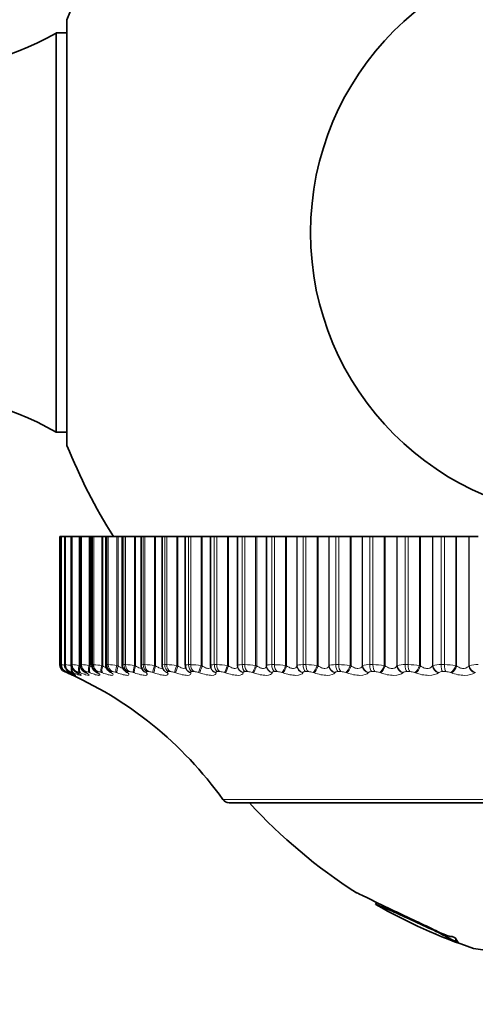
# Model space of a CAD drawing. Units: millimetres. Extents: x 0 to 777, y 0 to 1164.
# Drawn here: x 408 to 420, y 333 to 359 of the extents above; entities that cross this region are included whole.
import ezdxf
from ezdxf import colors
from ezdxf.entities.mleader import LeaderData, LeaderLine
from ezdxf.math import Vec2, Vec3

# ---------------------------------------------------------------- set-up
doc = ezdxf.new("R2010")
doc.units = ezdxf.units.MM
doc.layers.add('DV3_Défaut', color=7, linetype='Continuous')
doc.layers.add('Défaut', color=7, linetype='Continuous')

# ---------------------------------------------------------------- blocks, each defined once
blk = doc.blocks.new('_DOT')
at = {"color": 0}
blk.add_line((0, 0), (-1, 0), dxfattribs=at)
at = {"color": 0, "const_width": 0.333}
blk.add_lwpolyline([(-0.1665, 0, 1), (0.1665, 0, 1)], format="xyb", close=True, dxfattribs=at)
blk = doc.blocks.new('SE2')
at = {"layer": 'DV3_Défaut', "color": 7, "linetype": 'Continuous', "lineweight": 35}
for p, q in [((409.046, 348.108), (409.046, 359.308)), ((408.762, 348.458), (408.762, 358.958)), ((409.046, 358.958), (408.762, 358.958)), ((408.762, 348.458), (409.046, 348.458)), ((408.891, 345.708), (408.862, 345.708)), ((408.862, 342.34), (408.862, 345.708)), ((408.891, 345.708), (408.892, 345.708)), ((408.891, 345.708), (408.891, 342.34)), ((408.892, 345.708), (408.898, 345.708)), ((408.989, 345.708), (408.898, 345.708)), ((408.99, 345.708), (408.993, 345.708)), ((408.99, 345.708), (408.99, 342.339)), ((408.993, 345.708), (409.005, 345.708)), ((409.158, 345.708), (409.005, 345.708)), ((409.158, 345.708), (409.165, 345.708)), ((409.158, 345.708), (409.158, 342.338)), ((409.165, 345.708), (409.184, 345.708)), ((409.366, 345.708), (409.184, 345.708)), ((409.392, 345.708), (409.366, 345.708)), ((409.394, 345.708), (409.408, 345.708)), ((409.394, 345.708), (409.394, 342.338)), ((409.408, 345.708), (409.433, 345.708)), ((409.631, 345.708), (409.433, 345.708)), ((409.658, 345.708), (409.631, 345.708)), ((409.698, 345.708), (409.658, 345.708)), ((409.698, 345.708), (409.72, 345.708)), ((409.698, 345.708), (409.698, 342.336)), ((409.72, 345.708), (409.751, 345.708)), ((409.965, 345.708), (409.751, 345.708)), ((409.992, 345.708), (409.965, 345.708)), ((410.068, 345.708), (409.992, 345.708)), ((410.068, 345.708), (410.099, 345.708)), ((410.068, 345.708), (410.068, 342.334)), ((410.099, 345.708), (410.136, 345.708)), ((410.364, 345.708), (410.136, 345.708)), ((410.392, 345.708), (410.364, 345.708)), ((410.502, 345.708), (410.392, 345.708)), ((410.544, 345.708), (410.502, 345.708)), ((410.502, 345.708), (410.502, 342.332)), ((410.544, 345.708), (410.586, 345.708)), ((410.828, 345.708), (410.586, 345.708)), ((410.856, 345.708), (410.828, 345.708)), ((410.998, 345.708), (410.856, 345.708)), ((411.052, 345.708), (410.998, 345.708)), ((410.998, 345.708), (410.998, 342.33)), ((411.052, 345.708), (411.1, 345.708)), ((411.354, 345.708), (411.1, 345.708)), ((411.382, 345.708), (411.354, 345.708)), ((411.552, 345.708), (411.382, 345.708)), ((411.621, 345.708), (411.552, 345.708)), ((411.552, 345.708), (411.552, 342.328)), ((411.621, 345.708), (411.674, 345.708)), ((411.938, 345.708), (411.674, 345.708)), ((411.967, 345.708), (411.938, 345.708)), ((412.163, 345.708), (411.967, 345.708)), ((412.247, 345.708), (412.163, 345.708)), ((412.163, 345.708), (412.163, 342.325)), ((412.247, 345.708), (412.306, 345.708)), ((412.579, 345.708), (412.306, 345.708)), ((412.608, 345.708), (412.579, 345.708)), ((412.827, 345.708), (412.608, 345.708)), ((412.928, 345.708), (412.827, 345.708)), ((412.827, 345.708), (412.827, 342.321)), ((412.928, 345.708), (412.991, 345.708)), ((413.273, 345.708), (412.991, 345.708)), ((413.302, 345.708), (413.273, 345.708)), ((413.542, 345.708), (413.302, 345.708)), ((413.661, 345.708), (413.542, 345.708)), ((413.542, 345.708), (413.542, 342.318)), ((413.661, 345.708), (413.728, 345.708)), ((414.016, 345.708), (413.728, 345.708)), ((414.044, 345.708), (414.016, 345.708)), ((414.301, 345.708), (414.044, 345.708)), ((414.302, 345.708), (414.301, 345.708)), ((414.301, 342.307), (414.301, 345.708)), ((414.44, 345.708), (414.302, 345.708)), ((414.44, 345.708), (414.512, 345.708)), ((414.805, 345.708), (414.512, 345.708)), ((414.833, 345.708), (414.805, 345.708)), ((415.104, 345.708), (414.833, 345.708)), ((415.107, 345.708), (415.104, 345.708)), ((415.264, 345.708), (415.107, 345.708)), ((415.264, 345.708), (415.339, 345.708)), ((415.635, 345.708), (415.339, 345.708)), ((415.662, 345.708), (415.635, 345.708)), ((415.946, 345.708), (415.662, 345.708)), ((415.951, 345.708), (415.946, 345.708)), ((416.126, 345.708), (415.951, 345.708)), ((416.126, 345.708), (416.204, 345.708)), ((416.503, 345.708), (416.204, 345.708)), ((416.529, 345.708), (416.503, 345.708)), ((416.824, 345.708), (416.529, 345.708)), ((416.832, 345.708), (416.824, 345.708)), ((417.023, 345.708), (416.832, 345.708)), ((417.023, 345.708), (417.104, 345.708)), ((417.403, 345.708), (417.104, 345.708)), ((417.429, 345.708), (417.403, 345.708)), ((417.734, 345.708), (417.429, 345.708)), ((417.743, 345.708), (417.734, 345.708)), ((417.951, 345.708), (417.743, 345.708)), ((417.951, 345.708), (418.034, 345.708)), ((418.332, 345.708), (418.034, 345.708)), ((418.357, 345.708), (418.332, 345.708)), ((418.67, 345.708), (418.357, 345.708)), ((418.681, 345.708), (418.67, 345.708)), ((418.904, 345.708), (418.681, 345.708)), ((418.904, 345.708), (418.989, 345.708)), ((419.285, 345.708), (418.989, 345.708)), ((419.308, 345.708), (419.285, 345.708)), ((419.628, 345.708), (419.308, 345.708)), ((419.641, 345.708), (419.628, 345.708)), ((419.877, 345.708), (419.641, 345.708)), ((411.595, 342.199), (411.601, 342.19)), ((412.188, 342.225), (412.193, 342.216)), ((412.828, 342.321), (412.837, 342.259)), ((412.837, 342.258), (412.84, 342.249)), ((413.543, 342.298), (413.544, 342.288)), ((413.315, 338.708), (432.608, 338.708)), ((417.205, 336.084), (417.176, 336.034)), ((419.192, 335.188), (419.274, 335.157)), ((419.274, 335.157), (419.347, 335.03)), ((419.297, 335.117), (419.274, 335.057)), ((419.347, 335.03), (419.274, 335.057))]:
    blk.add_line(p, q, dxfattribs=at)
at = {"layer": 'DV3_Défaut', "color": 7, "linetype": 'Continuous', "lineweight": 18}
for p, q in [((408.892, 342.34), (408.892, 345.708)), ((408.898, 342.34), (408.898, 345.708)), ((408.993, 342.34), (408.993, 345.708)), ((409.005, 342.34), (409.005, 345.708)), ((409.165, 342.34), (409.165, 345.708)), ((409.184, 342.34), (409.184, 345.708)), ((409.366, 342.317), (409.366, 345.708)), ((409.392, 342.307), (409.392, 345.708)), ((409.408, 342.34), (409.408, 345.708)), ((409.433, 342.34), (409.433, 345.708)), ((409.631, 342.317), (409.631, 345.708)), ((409.658, 342.307), (409.658, 345.708)), ((409.72, 342.34), (409.72, 345.708)), ((409.751, 342.34), (409.751, 345.708)), ((409.965, 342.317), (409.965, 345.708)), ((409.992, 342.307), (409.992, 345.708)), ((410.099, 342.34), (410.099, 345.708)), ((410.136, 342.34), (410.136, 345.708)), ((410.364, 342.317), (410.364, 345.708)), ((410.392, 342.307), (410.392, 345.708)), ((410.544, 342.34), (410.544, 345.708)), ((410.586, 342.34), (410.586, 345.708)), ((410.828, 342.317), (410.828, 345.708)), ((410.856, 342.307), (410.856, 345.708)), ((411.052, 342.34), (411.052, 345.708)), ((411.1, 342.34), (411.1, 345.708)), ((411.354, 342.317), (411.354, 345.708)), ((411.382, 342.307), (411.382, 345.708)), ((411.621, 342.34), (411.621, 345.708)), ((411.674, 342.34), (411.674, 345.708)), ((411.938, 342.317), (411.938, 345.708)), ((411.967, 342.307), (411.967, 345.708)), ((412.247, 342.34), (412.247, 345.708)), ((412.306, 342.34), (412.306, 345.708)), ((412.579, 342.317), (412.579, 345.708)), ((412.608, 342.307), (412.608, 345.708)), ((412.928, 342.34), (412.928, 345.708)), ((412.991, 342.34), (412.991, 345.708)), ((413.273, 342.317), (413.273, 345.708)), ((413.302, 342.307), (413.302, 345.708)), ((413.661, 342.34), (413.661, 345.708)), ((413.728, 342.34), (413.728, 345.708)), ((414.016, 342.317), (414.016, 345.708)), ((414.044, 342.307), (414.044, 345.708)), ((414.302, 342.317), (414.302, 345.708)), ((414.44, 342.34), (414.44, 345.708)), ((414.512, 342.34), (414.512, 345.708)), ((414.805, 342.317), (414.805, 345.708)), ((414.833, 342.307), (414.833, 345.708)), ((415.104, 342.307), (415.104, 345.708)), ((415.107, 342.317), (415.107, 345.708)), ((415.264, 342.34), (415.264, 345.708)), ((415.339, 342.34), (415.339, 345.708)), ((415.635, 342.317), (415.635, 345.708)), ((415.662, 342.307), (415.662, 345.708)), ((415.946, 342.307), (415.946, 345.708)), ((415.951, 342.317), (415.951, 345.708)), ((416.126, 342.34), (416.126, 345.708)), ((416.204, 342.34), (416.204, 345.708)), ((416.503, 342.317), (416.503, 345.708)), ((416.529, 342.307), (416.529, 345.708)), ((416.824, 342.307), (416.824, 345.708)), ((416.832, 342.317), (416.832, 345.708)), ((417.023, 342.34), (417.023, 345.708)), ((417.104, 342.34), (417.104, 345.708)), ((417.403, 342.317), (417.403, 345.708)), ((417.429, 342.307), (417.429, 345.708)), ((417.734, 342.307), (417.734, 345.708)), ((417.743, 342.317), (417.743, 345.708)), ((417.951, 342.34), (417.951, 345.708)), ((418.034, 342.34), (418.034, 345.708)), ((418.332, 342.317), (418.332, 345.708)), ((418.357, 342.307), (418.357, 345.708)), ((418.67, 342.307), (418.67, 345.708)), ((418.681, 342.317), (418.681, 345.708)), ((418.904, 342.34), (418.904, 345.708)), ((418.989, 342.34), (418.989, 345.708)), ((419.285, 342.317), (419.285, 345.708)), ((419.308, 342.307), (419.308, 345.708)), ((419.628, 342.307), (419.628, 345.708)), ((419.641, 342.317), (419.641, 345.708)), ((408.892, 342.34), (408.898, 342.34)), ((408.993, 342.34), (409.005, 342.34)), ((409.165, 342.34), (409.184, 342.34)), ((409.366, 342.317), (409.392, 342.307)), ((409.408, 342.34), (409.433, 342.34)), ((409.631, 342.317), (409.658, 342.307)), ((409.72, 342.34), (409.751, 342.34)), ((409.965, 342.317), (409.992, 342.307)), ((410.099, 342.34), (410.136, 342.34)), ((410.364, 342.317), (410.392, 342.307)), ((410.544, 342.34), (410.586, 342.34)), ((410.828, 342.317), (410.856, 342.307)), ((411.052, 342.34), (411.1, 342.34)), ((411.354, 342.317), (411.382, 342.307)), ((411.621, 342.34), (411.674, 342.34)), ((411.938, 342.317), (411.967, 342.307)), ((412.247, 342.34), (412.306, 342.34)), ((412.579, 342.317), (412.608, 342.307)), ((412.928, 342.34), (412.991, 342.34)), ((413.273, 342.317), (413.302, 342.307)), ((413.661, 342.34), (413.728, 342.34)), ((414.016, 342.317), (414.044, 342.307)), ((414.301, 342.307), (414.302, 342.317)), ((414.44, 342.34), (414.512, 342.34)), ((414.805, 342.317), (414.833, 342.307)), ((415.104, 342.307), (415.107, 342.317)), ((415.264, 342.34), (415.339, 342.34)), ((415.635, 342.317), (415.662, 342.307)), ((415.946, 342.307), (415.951, 342.317)), ((416.126, 342.34), (416.204, 342.34)), ((416.503, 342.317), (416.529, 342.307)), ((416.824, 342.307), (416.832, 342.317)), ((417.023, 342.34), (417.104, 342.34)), ((417.403, 342.317), (417.429, 342.307)), ((417.734, 342.307), (417.743, 342.317)), ((417.951, 342.34), (418.034, 342.34)), ((418.332, 342.317), (418.357, 342.307)), ((418.67, 342.307), (418.681, 342.317)), ((418.904, 342.34), (418.989, 342.34)), ((419.285, 342.317), (419.308, 342.307)), ((419.628, 342.307), (419.641, 342.317)), ((409.036, 342.134), (408.982, 342.157)), ((409.018, 342.157), (409.012, 342.157)), ((409.058, 342.124), (409.036, 342.134)), ((409.058, 342.134), (409.078, 342.124)), ((409.103, 342.124), (409.08, 342.134)), ((409.125, 342.157), (409.112, 342.157)), ((409.15, 342.134), (409.169, 342.124)), ((409.219, 342.124), (409.194, 342.134)), ((409.302, 342.157), (409.283, 342.157)), ((409.312, 342.134), (409.329, 342.124)), ((409.404, 342.124), (409.379, 342.134)), ((409.549, 342.157), (409.524, 342.157)), ((409.543, 342.134), (409.559, 342.124)), ((409.659, 342.124), (409.633, 342.134)), ((409.864, 342.157), (409.833, 342.157)), ((409.843, 342.134), (409.858, 342.124)), ((409.982, 342.124), (409.955, 342.134)), ((410.246, 342.157), (410.209, 342.157)), ((410.21, 342.134), (410.223, 342.124)), ((410.37, 342.124), (410.343, 342.134)), ((410.642, 342.134), (410.653, 342.124)), ((410.692, 342.157), (410.65, 342.157)), ((410.823, 342.124), (410.795, 342.134)), ((411.137, 342.134), (411.145, 342.124)), ((411.202, 342.157), (411.154, 342.157)), ((411.338, 342.124), (411.31, 342.134)), ((411.692, 342.134), (411.698, 342.124)), ((411.771, 342.157), (411.718, 342.157)), ((411.912, 342.124), (411.883, 342.134)), ((412.304, 342.134), (412.309, 342.124)), ((412.397, 342.157), (412.339, 342.157)), ((412.542, 342.124), (412.514, 342.134)), ((412.971, 342.134), (412.973, 342.124)), ((413.077, 342.157), (413.014, 342.157)), ((413.226, 342.124), (413.197, 342.134)), ((413.688, 342.134), (413.689, 342.124)), ((413.807, 342.157), (413.74, 342.157)), ((413.959, 342.124), (413.93, 342.134)), ((414.453, 342.134), (414.451, 342.124)), ((414.584, 342.157), (414.513, 342.157)), ((414.737, 342.124), (414.71, 342.134)), ((415.261, 342.134), (415.258, 342.124)), ((415.404, 342.157), (415.329, 342.157)), ((415.558, 342.124), (415.531, 342.134)), ((416.109, 342.134), (416.103, 342.124)), ((416.262, 342.157), (416.184, 342.157)), ((416.417, 342.124), (416.39, 342.134)), ((416.991, 342.134), (416.983, 342.124)), ((417.154, 342.157), (417.074, 342.157)), ((417.309, 342.124), (417.283, 342.134)), ((417.904, 342.134), (417.894, 342.124)), ((418.076, 342.157), (417.993, 342.157)), ((418.229, 342.124), (418.204, 342.134)), ((418.842, 342.134), (418.831, 342.124)), ((419.023, 342.157), (418.938, 342.157)), ((419.174, 342.124), (419.15, 342.134)), ((419.802, 342.134), (419.788, 342.124)), ((432.771, 338.792), (413.153, 338.792))]:
    blk.add_line(p, q, dxfattribs=at)
at = {"layer": 'DV3_Défaut', "color": 7, "linetype": 'Continuous', "lineweight": 35}
blk.add_circle((422.962, 353.708), 7.5, dxfattribs=at)
for centre, radius, start, end in [((422.962, 353.708), 15, 145.5355, 158.0787), ((404.818, 365.918), 8, 237.008, 299.5365), ((404.818, 341.498), 8, 60.4635, 122.992), ((422.962, 353.708), 15, 201.9213, 212.231), ((409.062, 342.34), 0.2, 180, 246.6389), ((409.176, 343.411), 1.108, 255.0784, 255.1126), ((409.035, 342.325), 0.143, 174.1476, 206.5538), ((409.91, 342.334), 0.209, 179.3258, 241.215), ((410.282, 342.335), 0.213, 180.2723, 236.089), ((411.213, 342.33), 0.215, 180.1898, 223.9855), ((411.749, 342.323), 0.196, 178.5617, 218.4201), ((412.341, 342.314), 0.176, 176.7195, 209.8656), ((405.017, 332.977), 10, 35.5571, 66.6376), ((407.875, 339.564), 2.829, 64.9052, 65.366), ((408.015, 339.854), 2.546, 63.2843, 63.7664), ((408.225, 340.141), 2.268, 61.3252, 61.8309), ((408.502, 340.42), 2.002, 58.9449, 59.476), ((408.843, 340.686), 1.754, 56.0331, 56.5904), ((409.241, 340.933), 1.533, 52.4438, 53.0258), ((409.689, 341.157), 1.347, 47.9876, 48.5876), ((410.173, 341.354), 1.212, 42.4282, 43.0301), ((413.315, 338.908), 0.2, 215.5571, 270), ((424.183, 348.155), 14, 222.4355, 237.5723), ((424.183, 348.155), 14, 239.9985, 251.5408), ((417.292, 316.239), 18.797, 73.1463, 82.4857)]:
    blk.add_arc(centre, radius, start, end, dxfattribs=at)
at = {"layer": 'DV3_Défaut', "color": 7, "linetype": 'Continuous', "lineweight": 18}
for centre, radius, start, end in [((402.918, 309.844), 33.035, 79.5953, 79.6348), ((408.563, 339.793), 2.57, 80.4403, 82.5082), ((408.815, 340.425), 1.925, 79.3702, 84.3278), ((409.045, 340.556), 1.79, 79.6757, 85.5587), ((409.322, 340.561), 1.783, 80.0064, 86.4383), ((409.658, 340.52), 1.822, 80.3198, 87.094), ((410.057, 340.462), 1.88, 80.5988, 87.5995), ((410.519, 340.399), 1.943, 80.8372, 88.0006), ((411.042, 340.34), 2.001, 81.0336, 88.327), ((411.624, 340.289), 2.052, 81.1883, 88.599), ((412.263, 340.25), 2.09, 81.3024, 88.8308), ((412.956, 340.226), 2.115, 81.3767, 89.0326), ((413.699, 340.218), 2.123, 81.4117, 89.2125), ((414.489, 340.226), 2.114, 81.4076, 89.3764), ((415.322, 340.253), 2.088, 81.3635, 89.5295), ((416.193, 340.296), 2.044, 81.2781, 89.676), ((416.988, 341.835), 0.506, 86.052, 108.0101), ((417.098, 340.357), 1.983, 81.1489, 89.8199), ((417.917, 341.712), 0.629, 86.9512, 106.0423), ((418.033, 340.435), 1.906, 80.9726, 89.965), ((418.872, 341.581), 0.76, 87.616, 104.5163), ((418.993, 340.527), 1.813, 80.7444, 90.1152), ((419.848, 341.444), 0.897, 88.1238, 103.3083), ((408.863, 341.649), 0.53, 65.9083, 73.0433), ((409.038, 341.779), 0.388, 66.193, 77.0608), ((409.239, 341.807), 0.355, 66.7975, 79.821), ((409.499, 341.81), 0.35, 67.4843, 81.8121), ((409.822, 341.803), 0.356, 68.1516, 83.3044), ((410.21, 341.793), 0.366, 68.7556, 84.4589), ((410.662, 341.781), 0.377, 69.2782, 85.3763), ((411.175, 341.77), 0.387, 69.7135, 86.1231), ((411.748, 341.761), 0.397, 70.0603, 86.7448), ((412.378, 341.753), 0.404, 70.3196, 87.2733), ((413.061, 341.748), 0.409, 70.4927, 87.7322), ((413.794, 341.746), 0.411, 70.5806, 88.1391), ((414.574, 341.748), 0.409, 70.583, 88.5078), ((415.396, 341.752), 0.405, 70.4985, 88.8496), ((416.256, 341.76), 0.397, 70.3244, 89.174), ((417.151, 341.771), 0.386, 70.0558, 89.4893), ((418.075, 341.785), 0.372, 69.686, 89.8035), ((418.926, 341.998), 0.16, 85.4813, 121.5867), ((419.024, 341.801), 0.355, 69.2057, 90.1246)]:
    blk.add_arc(centre, radius, start, end, dxfattribs=at)
at = {"layer": 'DV3_Défaut', "color": 7, "linetype": 'Continuous', "lineweight": 35}
for centre, major_axis, ratio, start_param, end_param in [((409.091, 342.34), (0, -0.2), 0.997885, 4.712389, 5.875458), ((413.031, 342.307), (0.191, 0.058), 0.942205, 2.828712, 3.106713), ((413.742, 342.317), (0.199, 0.019), 0.947286, 3.041852, 3.141122), ((409.138, 342.317), (0.084, 0.182), 0.648452, 3.141613, 3.171506), ((409.229, 342.317), (0.089, 0.179), 0.69611, 3.141597, 3.213152), ((409.249, 342.307), (0.089, 0.179), 0.695733, 3.141622, 3.212754), ((409.39, 342.317), (0.095, 0.176), 0.740221, 3.141745, 3.260308), ((409.408, 342.307), (0.095, 0.176), 0.739821, 3.141806, 3.260079), ((409.934, 342.307), (0.111, 0.166), 0.81648, 3.142071, 3.377761)]:
    blk.add_ellipse(centre, major_axis=major_axis, ratio=ratio, start_param=start_param, end_param=end_param, dxfattribs=at)
at = {"layer": 'DV3_Défaut', "color": 7, "linetype": 'Continuous', "lineweight": 18}
for centre, major_axis, ratio, start_param, end_param in [((409.097, 342.34), (0, -0.2), 0.997452, 4.712389, 5.875458), ((409.191, 342.34), (0, -0.2), 0.990704, 4.712389, 5.875458), ((409.203, 342.34), (0, -0.2), 0.989821, 4.712389, 5.875458), ((409.16, 342.317), (-0.076, -0.185), 0.548395, 5.552224, 6.244885), ((409.274, 342.317), (-0.073, -0.186), 0.491853, 4.903666, 6.213628), ((409.361, 342.34), (0, -0.2), 0.978475, 4.712389, 5.875458), ((409.298, 342.307), (-0.074, -0.186), 0.491587, 5.257774, 6.212649), ((409.379, 342.34), (0, -0.2), 0.977147, 4.712389, 5.875458), ((409.457, 342.317), (-0.071, -0.187), 0.432804, 4.874672, 6.184634), ((409.483, 342.307), (-0.071, -0.187), 0.43257, 4.875432, 6.183526), ((409.6, 342.34), (0, 0.2), 0.961261, 1.570796, 2.733865), ((409.625, 342.34), (0, -0.2), 0.959493, 4.712389, 5.875458), ((409.71, 342.317), (-0.069, -0.188), 0.37155, 4.847482, 6.157443), ((409.736, 342.307), (-0.069, -0.188), 0.371349, 4.848117, 6.156212), ((409.908, 342.34), (0, -0.2), 0.939147, 4.712389, 5.875458), ((409.938, 342.34), (0, -0.2), 0.93695, 4.712389, 5.875458), ((410.03, 342.317), (-0.067, -0.188), 0.308403, 4.821714, 6.131676), ((410.057, 342.307), (-0.067, -0.188), 0.308236, 4.822231, 6.130325), ((410.281, 342.34), (0, -0.2), 0.912248, 4.712389, 5.875458), ((410.318, 342.34), (0, -0.2), 0.909632, 4.712389, 5.875458), ((410.416, 342.317), (-0.066, -0.189), 0.243684, 4.797048, 6.10701), ((410.444, 342.307), (-0.066, -0.189), 0.243552, 4.797449, 6.105543), ((410.72, 342.34), (0, -0.2), 0.880701, 4.712389, 5.875458), ((410.762, 342.34), (0, -0.2), 0.877679, 4.712389, 5.875458), ((410.865, 342.317), (-0.065, -0.189), 0.177723, 4.773204, 6.083166), ((410.894, 342.307), (-0.065, -0.189), 0.177627, 4.773493, 6.081588), ((411.221, 342.34), (0, -0.2), 0.844666, 4.712389, 5.875458), ((411.268, 342.34), (0, -0.2), 0.841254, 4.712389, 5.875458), ((411.377, 342.317), (-0.064, -0.189), 0.110856, 4.749936, 6.059898), ((411.406, 342.307), (-0.064, -0.189), 0.110796, 4.750115, 6.058209), ((411.757, 342.317), (0.162, 0.117), 0.91921, 3.136036, 3.784445), ((411.764, 342.307), (0.162, 0.117), 0.918713, 3.142078, 3.784886), ((411.782, 342.34), (0, 0.2), 0.804326, 1.570796, 2.733865), ((411.834, 342.34), (0, -0.2), 0.800541, 4.712389, 5.875458), ((411.947, 342.317), (-0.064, -0.19), 0.043425, 4.727017, 6.036979), ((411.976, 342.307), (-0.064, -0.189), 0.043401, 4.727087, 6.035181), ((412.366, 342.317), (0.178, 0.092), 0.933341, 3.135505, 3.946116), ((412.371, 342.307), (0.178, 0.091), 0.932836, 3.141193, 3.94626), ((412.399, 342.34), (0, -0.2), 0.759888, 4.712389, 5.875458), ((412.457, 342.34), (0, -0.2), 0.75575, 4.712389, 5.875458), ((412.574, 342.317), (0.064, 0.19), 0.024228, 3.410583, 4.720545), ((412.603, 342.307), (0.064, 0.189), 0.024215, 3.41249, 4.720584), ((413.028, 342.317), (0.191, 0.059), 0.942715, 3.139913, 4.137279), ((413.031, 342.307), (0.191, 0.058), 0.942205, 3.142225, 4.136806), ((413.071, 342.34), (0, -0.2), 0.711577, 4.712389, 5.875458), ((413.133, 342.34), (0, -0.2), 0.707107, 4.712389, 5.875458), ((413.253, 342.317), (0.064, 0.189), 0.091757, 3.433443, 4.743404), ((413.282, 342.307), (0.064, 0.189), 0.091707, 3.435458, 4.743552), ((413.742, 342.317), (0.199, 0.019), 0.947286, 3.141122, 4.351814), ((413.743, 342.307), (0.199, 0.019), 0.946773, 3.141197, 4.350416), ((413.793, 342.34), (0, -0.2), 0.659641, 4.712389, 5.875458), ((413.859, 342.34), (0, -0.2), 0.654861, 4.712389, 5.875458), ((413.982, 342.317), (0.065, 0.189), 0.158819, 3.456589, 4.766551), ((414.011, 342.307), (0.065, 0.189), 0.158733, 3.458714, 4.766809), ((414.501, 342.307), (-0.199, 0.023), 0.946517, 0.122671, 1.430765), ((414.502, 342.317), (-0.199, 0.023), 0.947029, 0.12325, 1.433211), ((414.561, 342.34), (0, -0.2), 0.604343, 4.712389, 5.875458), ((414.632, 342.34), (0, -0.2), 0.599278, 4.712389, 5.875458), ((414.757, 342.317), (0.065, 0.189), 0.225071, 3.480245, 4.790207), ((414.785, 342.307), (0.066, 0.189), 0.224949, 3.482482, 4.790576), ((415.302, 342.307), (-0.19, 0.062), 0.941437, 0.334394, 1.642488), ((415.306, 342.317), (-0.19, 0.062), 0.941947, 0.335871, 1.645832), ((415.373, 342.34), (0, -0.2), 0.545966, 4.712389, 5.875458), ((415.447, 342.34), (0, 0.2), 0.540641, 1.570796, 2.733865), ((415.574, 342.317), (0.067, 0.189), 0.290176, 3.504651, 4.814613), ((415.601, 342.307), (0.067, 0.188), 0.290019, 3.507002, 4.815097), ((416.143, 342.307), (-0.176, 0.094), 0.93156, 0.521979, 1.830073), ((416.148, 342.317), (-0.176, 0.095), 0.932065, 0.524036, 1.833998), ((416.223, 342.34), (0, -0.2), 0.484806, 4.712389, 5.875458), ((416.3, 342.34), (0, 0.2), 0.479249, 1.570796, 2.733865), ((416.428, 342.317), (0.068, 0.188), 0.353803, 3.530076, 4.840037), ((416.455, 342.307), (0.069, 0.188), 0.353612, 3.532545, 4.840639), ((417.018, 342.307), (-0.161, 0.119), 0.916936, 0.680222, 1.988316), ((417.025, 342.317), (-0.16, 0.12), 0.917433, 0.682548, 1.992509), ((417.107, 342.34), (0, -0.2), 0.421176, 4.712389, 5.875458), ((417.187, 342.34), (0, 0.2), 0.415415, 1.570796, 2.733865), ((417.316, 342.317), (0.07, 0.187), 0.415627, 3.556826, 4.866788), ((417.341, 342.307), (0.07, 0.187), 0.415402, 3.559418, 4.867512), ((417.924, 342.307), (-0.145, 0.137), 0.89764, 0.810592, 2.118686), ((417.933, 342.317), (-0.145, 0.138), 0.898126, 0.812966, 2.122927), ((418.022, 342.34), (0, -0.2), 0.3554, 4.712389, 5.875458), ((418.104, 342.34), (0, 0.2), 0.349464, 1.570796, 2.733865), ((418.232, 342.317), (0.073, 0.186), 0.475333, 3.585266, 4.895227), ((418.257, 342.307), (0.073, 0.186), 0.475076, 3.587985, 4.896079), ((418.855, 342.307), (-0.132, 0.15), 0.873769, 0.917459, 2.225553), ((418.866, 342.317), (-0.131, 0.151), 0.874242, 0.919752, 2.229713), ((418.961, 342.34), (0, -0.2), 0.287813, 4.712389, 5.875458), ((419.046, 342.34), (0, -0.2), 0.281733, 4.712389, 5.875458), ((419.172, 342.317), (0.075, 0.185), 0.532616, 3.615828, 4.92579), ((419.196, 342.307), (0.076, 0.185), 0.532328, 3.618682, 4.926776), ((419.807, 342.307), (-0.12, 0.16), 0.845446, 1.005596, 2.31369), ((419.82, 342.317), (-0.12, 0.16), 0.845904, 1.007744, 2.317706), ((409.183, 342.307), (-0.077, -0.185), 0.548099, 5.653273, 6.244043), ((409.159, 342.307), (0.084, 0.181), 0.648101, 3.141638, 3.170947), ((409.621, 342.317), (0.102, 0.172), 0.78056, 3.147846, 3.314475), ((409.637, 342.307), (0.102, 0.172), 0.780138, 3.142154, 3.314423), ((409.919, 342.317), (0.111, 0.167), 0.816922, 3.14451, 3.377634), ((410.284, 342.317), (0.121, 0.159), 0.849121, 3.140342, 3.452396), ((410.297, 342.307), (0.121, 0.159), 0.848661, 3.141627, 3.452694), ((410.713, 342.317), (0.133, 0.15), 0.876993, 3.136453, 3.542171), ((410.724, 342.307), (0.133, 0.149), 0.876518, 3.141165, 3.542609), ((411.205, 342.317), (0.147, 0.136), 0.900395, 3.141514, 3.651231), ((411.214, 342.307), (0.147, 0.136), 0.899908, 3.141735, 3.65174)]:
    blk.add_ellipse(centre, major_axis=major_axis, ratio=ratio, start_param=start_param, end_param=end_param, dxfattribs=at)
at = {"layer": 'DV3_Défaut', "color": 7, "linetype": 'Continuous', "lineweight": 35}
for points, knots in [([(408.908, 342.261), (408.908, 342.26), (408.912, 342.245), (408.93, 342.22), (408.953, 342.193), (408.976, 342.176), (408.991, 342.166), (409.003, 342.16), (409.022, 342.15), (409.045, 342.14), (409.068, 342.129), (409.073, 342.127)], [0, 0, 0, 0, 0.018126, 0.183081, 0.320475, 0.428534, 0.500076, 0.558382, 0.654177, 0.945065, 1, 1, 1, 1]), ([(408.991, 342.339), (408.991, 342.322), (408.993, 342.292), (409.01, 342.247), (409.034, 342.211), (409.059, 342.186), (409.081, 342.17), (409.1, 342.159), (409.118, 342.149), (409.136, 342.14), (409.145, 342.136)], [0, 0, 0, 0, 0.152929, 0.318379, 0.459634, 0.578477, 0.672656, 0.752595, 0.888289, 1, 1, 1, 1]), ([(409.158, 342.338), (409.16, 342.318), (409.162, 342.286), (409.182, 342.239), (409.207, 342.205), (409.233, 342.181), (409.257, 342.163), (409.277, 342.15), (409.294, 342.142), (409.302, 342.138)], [0, 0, 0, 0, 0.188146, 0.362857, 0.513855, 0.640151, 0.748631, 0.894823, 1, 1, 1, 1]), ([(409.397, 342.338), (409.396, 342.331), (409.393, 342.308), (409.405, 342.267), (409.427, 342.224), (409.454, 342.192), (409.482, 342.169), (409.502, 342.154), (409.516, 342.147), (409.52, 342.145)], [0, 0, 0, 0, 0.065549, 0.282017, 0.463948, 0.624479, 0.770956, 0.942179, 1, 1, 1, 1]), ([(410.503, 342.333), (410.502, 342.331), (410.499, 342.311), (410.51, 342.27), (410.532, 342.221), (410.558, 342.187), (410.574, 342.174), (410.58, 342.168)], [0, 0, 0, 0, 0.017257, 0.331592, 0.609129, 0.863346, 1, 1, 1, 1]), ([(409.169, 342.075), (409.168, 342.076), (409.166, 342.076), (409.139, 342.088), (409.102, 342.105), (409.058, 342.124)], [0, 0, 0, 0, 0.048351, 0.048351, 1, 1, 1, 1]), ([(409.074, 342.126), (409.108, 342.11), (409.152, 342.089), (409.181, 342.074), (409.188, 342.071), (409.188, 342.071)], [0, 0, 0, 0, 0.536709, 0.830007, 1, 1, 1, 1]), ([(409.159, 342.128), (409.184, 342.116), (409.216, 342.099), (409.235, 342.088), (409.237, 342.086), (409.237, 342.086)], [0, 0, 0, 0, 0.5637363, 0.8850747, 1, 1, 1, 1]), ([(409.313, 342.131), (409.33, 342.122), (409.353, 342.109), (409.364, 342.101), (409.365, 342.101), (409.365, 342.101)], [0, 0, 0, 0, 0.587573, 0.951655, 1, 1, 1, 1]), ([(409.534, 342.136), (409.546, 342.128), (409.561, 342.119), (409.566, 342.115), (409.566, 342.115)], [0, 0, 0, 0, 0.622155, 1, 1, 1, 1]), ([(409.823, 342.141), (409.83, 342.136), (409.837, 342.131), (409.839, 342.129), (409.839, 342.129)], [0, 0, 0, 0, 0.6977351, 1, 1, 1, 1]), ([(416.66, 336.348), (416.669, 336.342), (416.854, 336.255), (417.481, 335.949), (418.036, 335.687), (418.39, 335.519), (418.665, 335.39), (418.85, 335.3), (419.095, 335.192), (419.161, 335.189), (419.192, 335.188)], [0, 0, 0, 0, 0.24475, 0.498984, 0.631042, 0.751596, 0.816075, 0.879182, 0.943479, 1, 1, 1, 1]), ([(419.274, 335.057), (419.21, 335.093), (419.083, 335.164), (418.626, 335.392), (418.092, 335.638), (417.587, 335.87), (417.259, 336.005), (417.183, 336.031), (417.177, 336.034), (417.176, 336.034), (417.176, 336.034)], [0, 0, 0, 0, 0.154754, 0.304606, 0.491543, 0.638534, 0.791889, 0.978538, 0.999911, 1, 1, 1, 1])]:
    blk.add_open_spline(points, degree=3, knots=knots, dxfattribs=at)
at = {"layer": 'DV3_Défaut', "color": 7, "linetype": 'Continuous', "lineweight": 18}
for points in [[(409.395, 342.338), (409.394, 342.339), (409.399, 342.34), (409.408, 342.34)], [(409.658, 342.307), (409.677, 342.294), (409.695, 342.282), (409.711, 342.272)], [(409.699, 342.336), (409.699, 342.339), (409.706, 342.34), (409.72, 342.34)], [(410.069, 342.335), (410.069, 342.338), (410.079, 342.34), (410.099, 342.34)], [(410.502, 342.333), (410.502, 342.338), (410.516, 342.34), (410.544, 342.34)], [(410.998, 342.33), (410.998, 342.337), (411.016, 342.34), (411.052, 342.34)], [(411.552, 342.328), (411.553, 342.336), (411.576, 342.34), (411.621, 342.34)], [(412.163, 342.325), (412.164, 342.335), (412.193, 342.34), (412.247, 342.34)], [(412.828, 342.322), (412.828, 342.334), (412.864, 342.34), (412.928, 342.34)], [(413.542, 342.317), (413.539, 342.332), (413.582, 342.34), (413.661, 342.34)], [(414.302, 342.317), (414.306, 342.332), (414.357, 342.34), (414.44, 342.34)], [(415.107, 342.317), (415.118, 342.332), (415.176, 342.34), (415.264, 342.34)], [(415.951, 342.317), (415.97, 342.332), (416.035, 342.34), (416.126, 342.34)]]:
    blk.add_open_spline(points, degree=3, dxfattribs=at)
for points, knots in [([(409.992, 342.307), (410.019, 342.289), (410.045, 342.272), (410.075, 342.257), (410.082, 342.253), (410.089, 342.251)], [0, 0, 0, 0, 0.763511, 0.763511, 1, 1, 1, 1]), ([(410.392, 342.307), (410.42, 342.289), (410.446, 342.272), (410.496, 342.248), (410.518, 342.241), (410.547, 342.241), (410.555, 342.248), (410.556, 342.261), (410.556, 342.261), (410.556, 342.262)], [0, 0, 0, 0, 0.328414, 0.328414, 0.656828, 0.656828, 0.985242, 0.985242, 1, 1, 1, 1]), ([(410.856, 342.307), (410.884, 342.289), (410.912, 342.272), (410.964, 342.248), (410.988, 342.241), (411.022, 342.241), (411.031, 342.248), (411.035, 342.263), (411.035, 342.266), (411.035, 342.269)], [0, 0, 0, 0, 0.311167, 0.311167, 0.622334, 0.622334, 0.933502, 0.933502, 1, 1, 1, 1]), ([(411.382, 342.307), (411.41, 342.289), (411.439, 342.272), (411.493, 342.248), (411.519, 342.241), (411.556, 342.241), (411.569, 342.248), (411.576, 342.265), (411.576, 342.27), (411.576, 342.276)], [0, 0, 0, 0, 0.295234, 0.295234, 0.590468, 0.590468, 0.885702, 0.885702, 1, 1, 1, 1]), ([(411.967, 342.307), (411.995, 342.289), (412.024, 342.272), (412.081, 342.248), (412.108, 342.241), (412.15, 342.241), (412.164, 342.248), (412.175, 342.267), (412.177, 342.275), (412.177, 342.284)], [0, 0, 0, 0, 0.281202, 0.281202, 0.562404, 0.562404, 0.843606, 0.843606, 1, 1, 1, 1]), ([(412.608, 342.307), (412.636, 342.289), (412.666, 342.272), (412.724, 342.248), (412.752, 342.241), (412.798, 342.241), (412.814, 342.248), (412.831, 342.269), (412.834, 342.281), (412.834, 342.293)], [0, 0, 0, 0, 0.267038, 0.267038, 0.534075, 0.534075, 0.801113, 0.801113, 1, 1, 1, 1]), ([(413.302, 342.307), (413.33, 342.289), (413.359, 342.272), (413.42, 342.248), (413.449, 342.241), (413.498, 342.241), (413.516, 342.248), (413.539, 342.272), (413.544, 342.289), (413.543, 342.307)], [0, 0, 0, 0, 0.25, 0.25, 0.5, 0.5, 0.75, 0.75, 1, 1, 1, 1]), ([(414.044, 342.307), (414.072, 342.289), (414.102, 342.272), (414.163, 342.248), (414.194, 342.241), (414.246, 342.241), (414.267, 342.248), (414.293, 342.272), (414.3, 342.289), (414.301, 342.307)], [0, 0, 0, 0, 0.25, 0.25, 0.5, 0.5, 0.75, 0.75, 1, 1, 1, 1]), ([(414.833, 342.307), (414.86, 342.289), (414.89, 342.272), (414.952, 342.248), (414.984, 342.241), (415.038, 342.241), (415.061, 342.248), (415.092, 342.272), (415.1, 342.289), (415.104, 342.307)], [0, 0, 0, 0, 0.25, 0.25, 0.5, 0.5, 0.75, 0.75, 1, 1, 1, 1]), ([(415.662, 342.307), (415.689, 342.289), (415.719, 342.272), (415.782, 342.248), (415.814, 342.241), (415.871, 342.241), (415.896, 342.248), (415.93, 342.272), (415.941, 342.289), (415.946, 342.307)], [0, 0, 0, 0, 0.25, 0.25, 0.5, 0.5, 0.75, 0.75, 1, 1, 1, 1]), ([(416.529, 342.307), (416.556, 342.289), (416.585, 342.272), (416.648, 342.248), (416.681, 342.241), (416.74, 342.241), (416.767, 342.248), (416.805, 342.272), (416.817, 342.289), (416.824, 342.307)], [0, 0, 0, 0, 0.25, 0.25, 0.5, 0.5, 0.75, 0.75, 1, 1, 1, 1]), ([(417.429, 342.307), (417.455, 342.289), (417.483, 342.272), (417.546, 342.248), (417.58, 342.241), (417.641, 342.241), (417.669, 342.248), (417.71, 342.272), (417.725, 342.289), (417.734, 342.307)], [0, 0, 0, 0, 0.25, 0.25, 0.5, 0.5, 0.75, 0.75, 1, 1, 1, 1]), ([(418.357, 342.307), (418.382, 342.289), (418.41, 342.272), (418.472, 342.248), (418.506, 342.241), (418.569, 342.241), (418.598, 342.248), (418.643, 342.272), (418.659, 342.289), (418.67, 342.307)], [0, 0, 0, 0, 0.25, 0.25, 0.5, 0.5, 0.75, 0.75, 1, 1, 1, 1]), ([(419.308, 342.307), (419.332, 342.289), (419.359, 342.272), (419.421, 342.248), (419.455, 342.241), (419.519, 342.241), (419.55, 342.248), (419.597, 342.272), (419.616, 342.289), (419.628, 342.307)], [0, 0, 0, 0, 0.25, 0.25, 0.5, 0.5, 0.75, 0.75, 1, 1, 1, 1]), ([(409.012, 342.157), (409.011, 342.157), (409.012, 342.156), (409.016, 342.154), (409.02, 342.152), (409.026, 342.149), (409.034, 342.145), (409.041, 342.142), (409.049, 342.138), (409.058, 342.134)], [0, 0, 0, 0, 0.354527, 0.354527, 0.354527, 0.706578, 0.706578, 0.706578, 1, 1, 1, 1]), ([(409.078, 342.124), (409.162, 342.085), (409.212, 342.059), (409.206, 342.059), (409.193, 342.065), (409.169, 342.075)], [0, 0, 0, 0, 0.678152, 0.678152, 1, 1, 1, 1]), ([(409.169, 342.124), (409.246, 342.085), (409.287, 342.059), (409.269, 342.059), (409.25, 342.065), (409.19, 342.088), (409.15, 342.105), (409.103, 342.124)], [0, 0, 0, 0, 0.5, 0.5, 0.75, 0.75, 1, 1, 1, 1]), ([(409.112, 342.157), (409.11, 342.157), (409.11, 342.156), (409.113, 342.154), (409.116, 342.152), (409.121, 342.149), (409.128, 342.145), (409.134, 342.142), (409.141, 342.138), (409.15, 342.134)], [0, 0, 0, 0, 0.354527, 0.354527, 0.354527, 0.706578, 0.706578, 0.706578, 1, 1, 1, 1]), ([(409.329, 342.124), (409.401, 342.085), (409.433, 342.059), (409.401, 342.059), (409.378, 342.065), (409.311, 342.088), (409.268, 342.105), (409.219, 342.124)], [0, 0, 0, 0, 0.5, 0.5, 0.75, 0.75, 1, 1, 1, 1]), ([(409.283, 342.157), (409.28, 342.157), (409.279, 342.156), (409.281, 342.154), (409.282, 342.152), (409.286, 342.149), (409.292, 342.145), (409.297, 342.142), (409.304, 342.138), (409.312, 342.134)], [0, 0, 0, 0, 0.354527, 0.354527, 0.354527, 0.706578, 0.706578, 0.706578, 1, 1, 1, 1]), ([(409.559, 342.124), (409.624, 342.085), (409.647, 342.059), (409.603, 342.059), (409.576, 342.065), (409.501, 342.088), (409.456, 342.105), (409.404, 342.124)], [0, 0, 0, 0, 0.5, 0.5, 0.75, 0.75, 1, 1, 1, 1]), ([(409.524, 342.157), (409.52, 342.157), (409.518, 342.156), (409.518, 342.154), (409.518, 342.152), (409.521, 342.149), (409.526, 342.145), (409.531, 342.142), (409.536, 342.138), (409.543, 342.134)], [0, 0, 0, 0, 0.354527, 0.354527, 0.354527, 0.706578, 0.706578, 0.706578, 1, 1, 1, 1]), ([(409.858, 342.124), (409.915, 342.085), (409.929, 342.059), (409.872, 342.059), (409.841, 342.065), (409.761, 342.088), (409.712, 342.105), (409.659, 342.124)], [0, 0, 0, 0, 0.5, 0.5, 0.75, 0.75, 1, 1, 1, 1]), ([(409.833, 342.157), (409.828, 342.157), (409.824, 342.156), (409.824, 342.154), (409.823, 342.152), (409.825, 342.149), (409.829, 342.145), (409.832, 342.142), (409.837, 342.138), (409.843, 342.134)], [0, 0, 0, 0, 0.354527, 0.354527, 0.354527, 0.706578, 0.706578, 0.706578, 1, 1, 1, 1]), ([(410.223, 342.124), (410.273, 342.085), (410.277, 342.059), (410.209, 342.059), (410.174, 342.065), (410.087, 342.088), (410.036, 342.105), (409.982, 342.124)], [0, 0, 0, 0, 0.5, 0.5, 0.75, 0.75, 1, 1, 1, 1]), ([(410.209, 342.157), (410.203, 342.157), (410.198, 342.156), (410.197, 342.154), (410.195, 342.152), (410.195, 342.149), (410.198, 342.145), (410.201, 342.142), (410.205, 342.138), (410.21, 342.134)], [0, 0, 0, 0, 0.354527, 0.354527, 0.354527, 0.706578, 0.706578, 0.706578, 1, 1, 1, 1]), ([(410.653, 342.124), (410.695, 342.085), (410.691, 342.059), (410.61, 342.059), (410.572, 342.065), (410.479, 342.088), (410.426, 342.105), (410.37, 342.124)], [0, 0, 0, 0, 0.5, 0.5, 0.75, 0.75, 1, 1, 1, 1]), ([(410.65, 342.157), (410.643, 342.157), (410.637, 342.156), (410.634, 342.154), (410.631, 342.152), (410.631, 342.149), (410.633, 342.145), (410.634, 342.142), (410.638, 342.138), (410.642, 342.134)], [0, 0, 0, 0, 0.354527, 0.354527, 0.354527, 0.706578, 0.706578, 0.706578, 1, 1, 1, 1]), ([(411.145, 342.124), (411.18, 342.085), (411.166, 342.059), (411.074, 342.059), (411.033, 342.065), (410.935, 342.088), (410.88, 342.105), (410.823, 342.124)], [0, 0, 0, 0, 0.5, 0.5, 0.75, 0.75, 1, 1, 1, 1]), ([(411.154, 342.157), (411.145, 342.157), (411.139, 342.156), (411.135, 342.154), (411.131, 342.152), (411.129, 342.149), (411.13, 342.145), (411.131, 342.142), (411.133, 342.138), (411.137, 342.134)], [0, 0, 0, 0, 0.354527, 0.354527, 0.354527, 0.706578, 0.706578, 0.706578, 1, 1, 1, 1]), ([(411.698, 342.124), (411.725, 342.085), (411.702, 342.059), (411.599, 342.059), (411.554, 342.065), (411.452, 342.088), (411.396, 342.105), (411.338, 342.124)], [0, 0, 0, 0, 0.5, 0.5, 0.75, 0.75, 1, 1, 1, 1]), ([(411.718, 342.157), (411.708, 342.157), (411.701, 342.156), (411.696, 342.154), (411.691, 342.152), (411.688, 342.149), (411.688, 342.145), (411.687, 342.142), (411.689, 342.138), (411.692, 342.134)], [0, 0, 0, 0, 0.354527, 0.354527, 0.354527, 0.706578, 0.706578, 0.706578, 1, 1, 1, 1]), ([(412.309, 342.124), (412.327, 342.085), (412.295, 342.059), (412.182, 342.059), (412.134, 342.065), (412.027, 342.088), (411.97, 342.105), (411.912, 342.124)], [0, 0, 0, 0, 0.5, 0.5, 0.75, 0.75, 1, 1, 1, 1]), ([(412.339, 342.157), (412.329, 342.157), (412.32, 342.156), (412.314, 342.154), (412.308, 342.152), (412.304, 342.149), (412.303, 342.145), (412.302, 342.142), (412.302, 342.138), (412.304, 342.134)], [0, 0, 0, 0, 0.354527, 0.354527, 0.354527, 0.706578, 0.706578, 0.706578, 1, 1, 1, 1]), ([(412.973, 342.124), (412.984, 342.085), (412.943, 342.059), (412.82, 342.059), (412.769, 342.065), (412.659, 342.088), (412.6, 342.105), (412.542, 342.124)], [0, 0, 0, 0, 0.5, 0.5, 0.75, 0.75, 1, 1, 1, 1]), ([(413.014, 342.157), (413.003, 342.157), (412.994, 342.156), (412.987, 342.154), (412.979, 342.152), (412.975, 342.149), (412.972, 342.145), (412.97, 342.142), (412.97, 342.138), (412.971, 342.134)], [0, 0, 0, 0, 0.354527, 0.354527, 0.354527, 0.706578, 0.706578, 0.706578, 1, 1, 1, 1]), ([(413.689, 342.124), (413.691, 342.085), (413.641, 342.059), (413.509, 342.059), (413.456, 342.065), (413.342, 342.088), (413.283, 342.105), (413.226, 342.124)], [0, 0, 0, 0, 0.5, 0.5, 0.75, 0.75, 1, 1, 1, 1]), ([(413.74, 342.157), (413.728, 342.157), (413.718, 342.156), (413.71, 342.154), (413.702, 342.152), (413.696, 342.149), (413.692, 342.145), (413.689, 342.142), (413.688, 342.138), (413.688, 342.134)], [0, 0, 0, 0, 0.354527, 0.354527, 0.354527, 0.706578, 0.706578, 0.706578, 1, 1, 1, 1]), ([(414.451, 342.124), (414.445, 342.085), (414.387, 342.059), (414.247, 342.059), (414.191, 342.065), (414.075, 342.088), (414.016, 342.105), (413.959, 342.124)], [0, 0, 0, 0, 0.5, 0.5, 0.75, 0.75, 1, 1, 1, 1]), ([(414.513, 342.157), (414.501, 342.157), (414.489, 342.156), (414.48, 342.154), (414.471, 342.152), (414.464, 342.149), (414.46, 342.145), (414.456, 342.142), (414.454, 342.138), (414.453, 342.134)], [0, 0, 0, 0, 0.354527, 0.354527, 0.354527, 0.706578, 0.706578, 0.706578, 1, 1, 1, 1]), ([(415.258, 342.124), (415.243, 342.085), (415.177, 342.059), (415.029, 342.059), (414.972, 342.065), (414.853, 342.088), (414.794, 342.105), (414.737, 342.124)], [0, 0, 0, 0, 0.5, 0.5, 0.75, 0.75, 1, 1, 1, 1]), ([(415.329, 342.157), (415.316, 342.157), (415.304, 342.156), (415.294, 342.154), (415.284, 342.152), (415.276, 342.149), (415.271, 342.145), (415.266, 342.142), (415.263, 342.138), (415.261, 342.134)], [0, 0, 0, 0, 0.354527, 0.354527, 0.354527, 0.706578, 0.706578, 0.706578, 1, 1, 1, 1]), ([(416.103, 342.124), (416.081, 342.085), (416.006, 342.059), (415.851, 342.059), (415.792, 342.065), (415.673, 342.088), (415.614, 342.105), (415.558, 342.124)], [0, 0, 0, 0, 0.5, 0.5, 0.75, 0.75, 1, 1, 1, 1]), ([(416.184, 342.157), (416.171, 342.157), (416.158, 342.156), (416.147, 342.154), (416.136, 342.152), (416.127, 342.149), (416.121, 342.145), (416.115, 342.142), (416.111, 342.138), (416.109, 342.134)], [0, 0, 0, 0, 0.354527, 0.354527, 0.354527, 0.706578, 0.706578, 0.706578, 1, 1, 1, 1]), ([(416.983, 342.124), (416.953, 342.085), (416.871, 342.059), (416.71, 342.059), (416.65, 342.065), (416.53, 342.088), (416.471, 342.105), (416.417, 342.124)], [0, 0, 0, 0, 0.5, 0.5, 0.75, 0.75, 1, 1, 1, 1]), ([(417.074, 342.157), (417.06, 342.157), (417.046, 342.156), (417.034, 342.154), (417.023, 342.152), (417.013, 342.149), (417.005, 342.145), (416.999, 342.142), (416.994, 342.138), (416.991, 342.134)], [0, 0, 0, 0, 0.354527, 0.354527, 0.354527, 0.706578, 0.706578, 0.706578, 1, 1, 1, 1]), ([(417.894, 342.124), (417.856, 342.085), (417.767, 342.059), (417.6, 342.059), (417.539, 342.065), (417.419, 342.088), (417.361, 342.105), (417.309, 342.124)], [0, 0, 0, 0, 0.5, 0.5, 0.75, 0.75, 1, 1, 1, 1]), ([(417.993, 342.157), (417.979, 342.157), (417.964, 342.156), (417.952, 342.154), (417.94, 342.152), (417.929, 342.149), (417.921, 342.145), (417.914, 342.142), (417.908, 342.138), (417.904, 342.134)], [0, 0, 0, 0, 0.354527, 0.354527, 0.354527, 0.706578, 0.706578, 0.706578, 1, 1, 1, 1]), ([(418.831, 342.124), (418.785, 342.085), (418.69, 342.059), (418.518, 342.059), (418.456, 342.065), (418.337, 342.088), (418.28, 342.105), (418.229, 342.124)], [0, 0, 0, 0, 0.5, 0.5, 0.75, 0.75, 1, 1, 1, 1]), ([(419.788, 342.124), (419.735, 342.085), (419.634, 342.059), (419.458, 342.059), (419.396, 342.065), (419.278, 342.088), (419.222, 342.105), (419.174, 342.124)], [0, 0, 0, 0, 0.5, 0.5, 0.75, 0.75, 1, 1, 1, 1])]:
    blk.add_open_spline(points, degree=3, knots=knots, dxfattribs=at)

msp = doc.modelspace()

# ---------------------------------------------------------------- block references
at = {"layer": 'Défaut'}
msp.add_blockref('SE2', (0, 0), dxfattribs=at)

# ---------------------------------------------------------------- leaders
at = {"layer": 'Défaut', "color": 7, "linetype": 'Continuous', "lineweight": 18}
ml = msp.add_multileader_mtext('Standard', dxfattribs=at)
ml.set_content('{\\pxsm0.9;\\fSolid Edge ISO|b1||i0||c0|p34;\\W1.;09/12/2021\\P}', color=256)
ml.set_leader_properties()
ml.set_arrow_properties(name='DOT')
ml.build(insert=Vec2(0, 0))
ml.multileader.update_dxf_attribs({"leader_type": 0, "dogleg_length": 0, "arrow_head_size": 12})
ctx = ml.context
ctx.base_point, ctx.char_height, ctx.arrow_head_size, ctx.landing_gap_size = Vec3(656.602, 1156.973), 12, 12, 4.2
notes = []
notes.append((ctx, [(0, (0, 0, 0), (0, 0), (1, 0), 1, [])]))
ctx.mtext.insert = Vec3(658.602, 1163.093)
for ctx, leaders in notes:
    for number, flags, end, landing, length, lines in leaders:
        leader = LeaderData()
        leader.index, (leader.has_last_leader_line, leader.has_dogleg_vector, leader.attachment_direction) = number, flags
        leader.last_leader_point, leader.dogleg_vector, leader.dogleg_length = Vec3(end), Vec3(landing), length
        for number, points, colour, breaks in lines:
            line = LeaderLine()
            line.index, line.vertices, line.color, line.breaks = number, Vec3.list(points), colors.encode_raw_color(colour), breaks
            leader.lines.append(line)
        ctx.leaders.append(leader)

doc.saveas('drawing.dxf')
